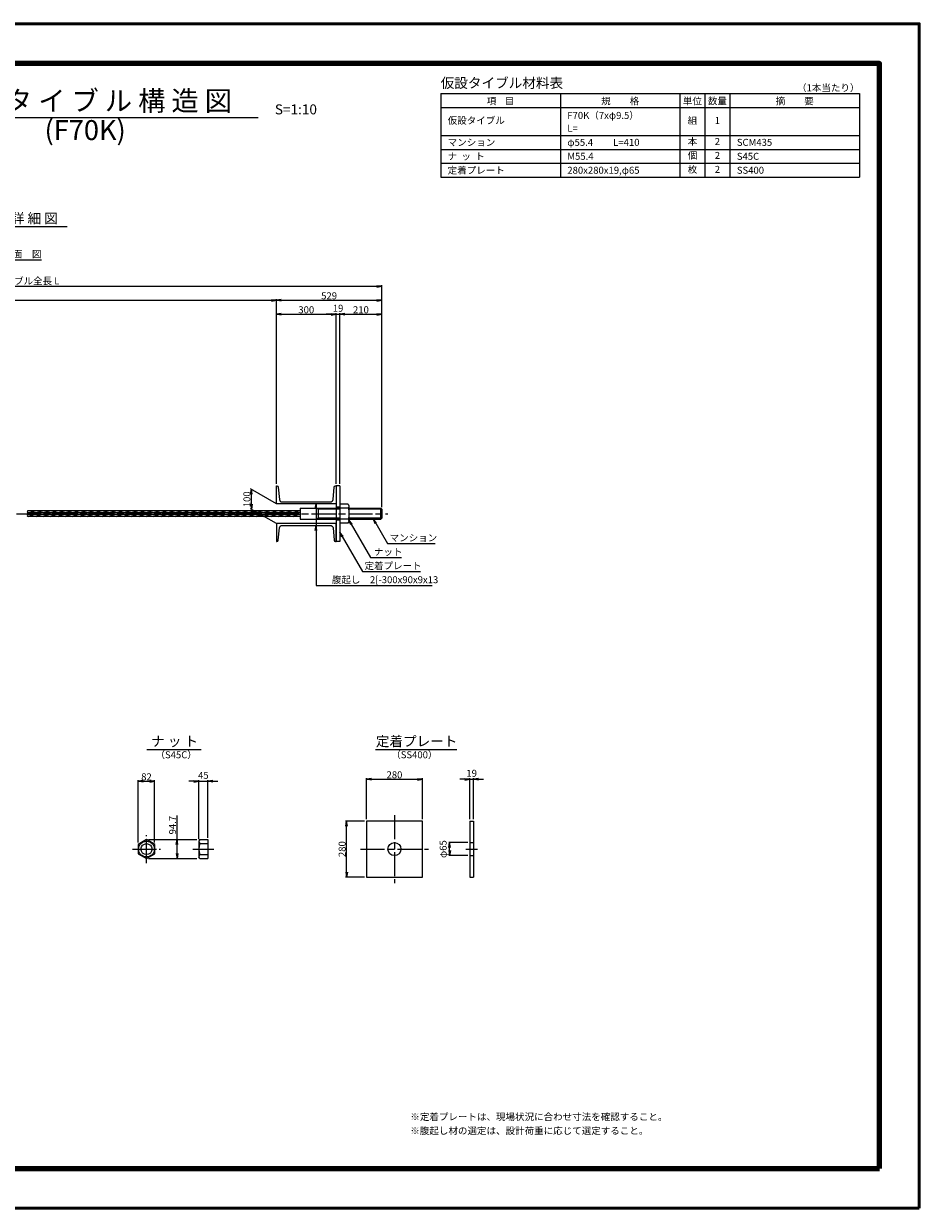
# Model space of a CAD drawing. Units: millimetres. Extents: x 0 to 8410, y 0 to 5940.
# Drawn here: x 3919 to 8410, y 0 to 5940 of the extents above; entities that cross this region are included whole.
import ezdxf
from ezdxf.enums import TextEntityAlignment as Align

# ---------------------------------------------------------------- set-up
doc = ezdxf.new("R2010")
doc.units = ezdxf.units.MM
doc.header["$LTSCALE"] = 10
doc.linetypes.add('_SXF_LINETYPE_chain', pattern=[18.5, 12, -1.5, 3.5, -1.5])
doc.layers.get('0').update_dxf_attribs({"lineweight": 13})
doc.layers.get('DEFPOINTS').update_dxf_attribs({"lineweight": 13})
for name, color, linetype, lineweight in [('D-BMK', 2, '_SXF_LINETYPE_chain', 13), ('D-MTR-FRAM', 7, 'Continuous', 25), ('D-MTR-LINE', 7, 'Continuous', 13), ('D-MTR-TXT', 7, 'Continuous', 13), ('D-STR', 1, 'Continuous', 25), ('D-STR-DIM', 7, 'Continuous', 13), ('D-STR-HTXT', 7, 'Continuous', 13), ('D-TTL', 7, 'Continuous', 140), ('D-TTL-FRAM', 7, 'Continuous', 50), ('D-TTL-LINE', 7, 'Continuous', 25), ('D-TTL-TXT', 7, 'Continuous', 13)]:
    doc.layers.add(name, color=color, linetype=linetype, lineweight=lineweight)
doc.styles.add('MSゴシック', font='txt')
doc.styles.add('ＭＳ ゴシック', font='txt')
doc.dimstyles.new('DIM10', dxfattribs={"dimscale": 10, "dimtxt": 3.5, "dimasz": 2.5, "dimexe": 0.5, "dimexo": 1, "dimgap": 0.5, "dimtad": 1, "dimdec": 0, "dimzin": 0, "dimdsep": 46, "dimtxsty": 'ＭＳ ゴシック', "dimblk": 'OPEN', "dimcen": 1, "dimadec": 0, "dimazin": 0, "dimtfac": 1, "dimtdec": 0, "dimtmove": 2, "dimatfit": 3, "dimldrblk": 'OPEN', "dimfxl": 0, "dimtolj": 1, "dimtzin": 0, "dimlwd": -1, "dimlwe": -1, "dimarcsym": 0})

# ---------------------------------------------------------------- blocks, each defined once
blk = doc.blocks.new('_Open')
at = {"color": 0, "linetype": 'ByBlock', "lineweight": -2}
for p, q in [((-1, 0.17), (0, 0)), ((-1, -0.17), (0, 0)), ((0, 0), (-1, 0))]:
    blk.add_line(p, q, dxfattribs=at)
blk = doc.blocks.new('*D3')
at = {"layer": 'D-STR-DIM', "color": 0}
for p, q in [((5185.9, 3633.1), (5185.9, 4558.1)), ((5210.9, 4553.1), (5689.9, 4553.1)), ((5714.9, 3515.7), (5714.9, 4558.1))]:
    blk.add_line(p, q, dxfattribs=at)
at = {"layer": 'DEFPOINTS', "color": 0}
for p in [(5714.9, 4553.1), (5185.9, 3623.1), (5714.9, 3505.7)]:
    blk.add_point(p, dxfattribs=at)
at = {"layer": 'D-STR-DIM', "color": 0, "xscale": 25, "yscale": 25, "zscale": 25, "rotation": 180}
blk.add_blockref('_Open', (5185.9, 4553.1), dxfattribs=at)
at = {"layer": 'D-STR-DIM', "color": 0, "xscale": 25, "yscale": 25, "zscale": 25}
blk.add_blockref('_Open', (5714.9, 4553.1), dxfattribs=at)
at = {"layer": 'D-STR-DIM', "color": 0, "insert": (5450.4, 4575.6), "char_height": 35, "attachment_point": 5, "style": 'ＭＳ ゴシック'}
blk.add_mtext('\\A1;529', dxfattribs=at)
blk = doc.blocks.new('*D5')
at = {"layer": 'D-STR-DIM', "color": 0}
for p, q in [((5460.9, 4483.1), (5435.9, 4483.1)), ((5485.9, 3633.1), (5485.9, 4488.1)), ((5485.9, 4483.1), (5504.9, 4483.1)), ((5504.9, 3633.1), (5504.9, 4488.1)), ((5529.9, 4483.1), (5554.9, 4483.1))]:
    blk.add_line(p, q, dxfattribs=at)
at = {"layer": 'DEFPOINTS', "color": 0}
for p in [(5504.9, 4483.1), (5485.9, 3623.1), (5504.9, 3623.1)]:
    blk.add_point(p, dxfattribs=at)
at = {"layer": 'D-STR-DIM', "color": 0, "xscale": 25, "yscale": 25, "zscale": 25}
blk.add_blockref('_Open', (5485.9, 4483.1), dxfattribs=at)
at = {"layer": 'D-STR-DIM', "color": 0, "xscale": 25, "yscale": 25, "zscale": 25, "rotation": 180}
blk.add_blockref('_Open', (5504.9, 4483.1), dxfattribs=at)
at = {"layer": 'D-STR-DIM', "color": 0, "insert": (5495.4, 4513.1), "char_height": 35, "attachment_point": 5, "style": 'ＭＳ ゴシック'}
blk.add_mtext('\\A1;19', dxfattribs=at)
blk = doc.blocks.new('*D6')
at = {"layer": 'D-STR-DIM', "color": 0}
for p, q in [((2062.9, 3515.7), (2062.9, 4628.1)), ((2087.9, 4623.1), (5689.9, 4623.1)), ((5714.9, 3515.7), (5714.9, 4628.1))]:
    blk.add_line(p, q, dxfattribs=at)
at = {"layer": 'DEFPOINTS', "color": 0}
for p in [(5714.9, 4623.1), (2062.9, 3505.7), (5714.9, 3505.7)]:
    blk.add_point(p, dxfattribs=at)
at = {"layer": 'D-STR-DIM', "color": 0, "xscale": 25, "yscale": 25, "zscale": 25, "rotation": 180}
blk.add_blockref('_Open', (2062.9, 4623.1), dxfattribs=at)
at = {"layer": 'D-STR-DIM', "color": 0, "xscale": 25, "yscale": 25, "zscale": 25}
blk.add_blockref('_Open', (5714.9, 4623.1), dxfattribs=at)
at = {"layer": 'D-STR-DIM', "color": 0, "insert": (3888.9, 4650), "char_height": 35, "attachment_point": 5, "style": 'ＭＳ ゴシック'}
blk.add_mtext('\\A1;{\\fMS Gothic|b0|i0|c128|p0;仮設タイブル全長 L}', dxfattribs=at)
blk = doc.blocks.new('*D7')
at = {"layer": 'D-STR-DIM', "color": 0}
for p, q in [((5504.9, 3633.1), (5504.9, 4488.1)), ((5529.9, 4483.1), (5689.9, 4483.1)), ((5714.9, 3515.7), (5714.9, 4488.1))]:
    blk.add_line(p, q, dxfattribs=at)
at = {"layer": 'DEFPOINTS', "color": 0}
for p in [(5714.9, 4483.1), (5504.9, 3623.1), (5714.9, 3505.7)]:
    blk.add_point(p, dxfattribs=at)
at = {"layer": 'D-STR-DIM', "color": 0, "xscale": 25, "yscale": 25, "zscale": 25, "rotation": 180}
blk.add_blockref('_Open', (5504.9, 4483.1), dxfattribs=at)
at = {"layer": 'D-STR-DIM', "color": 0, "xscale": 25, "yscale": 25, "zscale": 25}
blk.add_blockref('_Open', (5714.9, 4483.1), dxfattribs=at)
at = {"layer": 'D-STR-DIM', "color": 0, "insert": (5609.9, 4505.6), "char_height": 35, "attachment_point": 5, "style": 'ＭＳ ゴシック'}
blk.add_mtext('\\A1;210', dxfattribs=at)
blk = doc.blocks.new('*D8')
at = {"layer": 'D-STR-DIM', "color": 0}
for p, q in [((2591.9, 3633.1), (2591.9, 4558.1)), ((2616.9, 4553.1), (5160.9, 4553.1)), ((5185.9, 3633.1), (5185.9, 4558.1))]:
    blk.add_line(p, q, dxfattribs=at)
at = {"layer": 'DEFPOINTS', "color": 0}
for p in [(5185.9, 4553.1), (2591.9, 3623.1), (5185.9, 3623.1)]:
    blk.add_point(p, dxfattribs=at)
at = {"layer": 'D-STR-DIM', "color": 0, "xscale": 25, "yscale": 25, "zscale": 25, "rotation": 180}
blk.add_blockref('_Open', (2591.9, 4553.1), dxfattribs=at)
at = {"layer": 'D-STR-DIM', "color": 0, "xscale": 25, "yscale": 25, "zscale": 25}
blk.add_blockref('_Open', (5185.9, 4553.1), dxfattribs=at)
blk = doc.blocks.new('*D18')
at = {"layer": 'D-STR-DIM', "color": 0}
for p, q in [((5185.9, 3633.1), (5185.9, 4488.1)), ((5210.9, 4483.1), (5460.9, 4483.1)), ((5485.9, 3633.1), (5485.9, 4488.1))]:
    blk.add_line(p, q, dxfattribs=at)
at = {"layer": 'DEFPOINTS', "color": 0}
for p in [(5485.9, 4483.1), (5185.9, 3623.1), (5485.9, 3623.1)]:
    blk.add_point(p, dxfattribs=at)
at = {"layer": 'D-STR-DIM', "color": 0, "xscale": 25, "yscale": 25, "zscale": 25, "rotation": 180}
blk.add_blockref('_Open', (5185.9, 4483.1), dxfattribs=at)
at = {"layer": 'D-STR-DIM', "color": 0, "xscale": 25, "yscale": 25, "zscale": 25}
blk.add_blockref('_Open', (5485.9, 4483.1), dxfattribs=at)
at = {"layer": 'D-STR-DIM', "color": 0, "insert": (5335.9, 4505.6), "char_height": 35, "attachment_point": 5, "style": 'ＭＳ ゴシック'}
blk.add_mtext('\\A1;300', dxfattribs=at)
blk = doc.blocks.new('*D21')
at = {"layer": 'D-STR-DIM', "color": 0}
for p, q in [((4687.8, 1848.5), (4687.8, 1969.1)), ((4544.8, 1848.5), (4787.8, 1848.5)), ((4687.8, 1778.8), (4687.8, 1823.5)), ((4544.8, 1753.8), (4787.8, 1753.8))]:
    blk.add_line(p, q, dxfattribs=at)
at = {"layer": 'DEFPOINTS', "color": 0}
for p in [(4534.8, 1848.5), (4534.8, 1753.8), (4687.8, 1753.8)]:
    blk.add_point(p, dxfattribs=at)
at = {"layer": 'D-STR-DIM', "color": 0, "xscale": 25, "yscale": 25, "zscale": 25}
for p, rotation in [((4687.8, 1848.5), 90), ((4687.8, 1753.8), 270)]:
    blk.add_blockref('_Open', p, dxfattribs=dict(at, rotation=rotation))
at = {"layer": 'D-STR-DIM', "color": 0, "insert": (4665.3, 1921.3), "char_height": 35, "attachment_point": 5, "rotation": 90, "style": 'ＭＳ ゴシック'}
blk.add_mtext('\\A1;94.7', dxfattribs=at)
blk = doc.blocks.new('*D22')
at = {"layer": 'D-STR-DIM', "color": 0}
for p, q in [((4772.4, 2141.1), (4747.4, 2141.1)), ((4797.4, 1850.6), (4797.4, 2146.1)), ((4797.4, 2141.1), (4842.4, 2141.1)), ((4842.4, 1858.1), (4842.4, 2146.1)), ((4867.4, 2141.1), (4892.4, 2141.1))]:
    blk.add_line(p, q, dxfattribs=at)
at = {"layer": 'DEFPOINTS', "color": 0}
for p in [(4842.4, 2141.1), (4842.4, 1848.1), (4797.4, 1840.6)]:
    blk.add_point(p, dxfattribs=at)
at = {"layer": 'D-STR-DIM', "color": 0, "xscale": 25, "yscale": 25, "zscale": 25}
blk.add_blockref('_Open', (4797.4, 2141.1), dxfattribs=at)
at = {"layer": 'D-STR-DIM', "color": 0, "xscale": 25, "yscale": 25, "zscale": 25, "rotation": 180}
blk.add_blockref('_Open', (4842.4, 2141.1), dxfattribs=at)
at = {"layer": 'D-STR-DIM', "color": 0, "insert": (4819.9, 2171.1), "char_height": 35, "attachment_point": 5, "style": 'ＭＳ ゴシック'}
blk.add_mtext('\\A1;45', dxfattribs=at)
blk = doc.blocks.new('*D23')
at = {"layer": 'D-STR-DIM', "color": 0}
for p, q in [((4493.7, 1834.7), (4493.7, 2146.1)), ((4518.7, 2141.1), (4550.7, 2141.1)), ((4575.7, 1834.7), (4575.7, 2146.1))]:
    blk.add_line(p, q, dxfattribs=at)
at = {"layer": 'DEFPOINTS', "color": 0}
for p in [(4575.7, 2141.1), (4493.7, 1824.7), (4575.7, 1824.7)]:
    blk.add_point(p, dxfattribs=at)
at = {"layer": 'D-STR-DIM', "color": 0, "xscale": 25, "yscale": 25, "zscale": 25, "rotation": 180}
blk.add_blockref('_Open', (4493.7, 2141.1), dxfattribs=at)
at = {"layer": 'D-STR-DIM', "color": 0, "xscale": 25, "yscale": 25, "zscale": 25}
blk.add_blockref('_Open', (4575.7, 2141.1), dxfattribs=at)
at = {"layer": 'D-STR-DIM', "color": 0, "insert": (4534.7, 2163.6), "char_height": 35, "attachment_point": 5, "style": 'ＭＳ ゴシック'}
blk.add_mtext('\\A1;82', dxfattribs=at)
blk = doc.blocks.new('M55.4')
at = {"color": 0, "linetype": 'ByBlock'}
for p, q in [((-40.5, 47.3), (-45, 39.5)), ((-45, 39.5), (-45, -39.5)), ((-40.5, 47.3), (0, 47.3)), ((-40.5, 27.7), (0, 27.7)), ((0, 47.3), (0, -47.3)), ((-40.5, -47.3), (-45, -39.5)), ((-40.5, -27.7), (0, -27.7)), ((-40.5, -47.3), (0, -47.3))]:
    blk.add_line(p, q, dxfattribs=at)
for centre, radius, start, end in [((-32.1, 37.5), 12.9, 169.50277, 229.50277), ((42, 0), 87, 161.43244, 198.56756), ((-32.1, -37.5), 12.9, 130.49723, 190.49723)]:
    blk.add_arc(centre, radius, start, end, dxfattribs=at)
blk = doc.blocks.new('*D26')
at = {"layer": 'D-STR-DIM', "color": 0}
for p, q in [((5185.9, 3533.1), (5055.9, 3608.1)), ((5060.9, 3530.2), (5060.9, 3580.2)), ((5185.9, 3433.1), (5055.9, 3508.1))]:
    blk.add_line(p, q, dxfattribs=at)
at = {"layer": 'DEFPOINTS', "color": 0}
for p in [(5060.9, 3605.2), (5185.9, 3533.1), (5185.9, 3433.1)]:
    blk.add_point(p, dxfattribs=at)
at = {"layer": 'D-STR-DIM', "color": 0, "xscale": 25, "yscale": 25, "zscale": 25}
for p, rotation in [((5060.9, 3605.2), 90), ((5060.9, 3505.2), 270)]:
    blk.add_blockref('_Open', p, dxfattribs=dict(at, rotation=rotation))
at = {"layer": 'D-STR-DIM', "color": 0, "insert": (5038.4, 3555.2), "char_height": 35, "attachment_point": 5, "rotation": 90, "style": 'ＭＳ ゴシック'}
blk.add_mtext('\\A1;100', dxfattribs=at)
blk = doc.blocks.new('[-300X90X9')
blk.add_lwpolyline([(90, -147), (90, -150), (0, -150), (0, 150), (90, 150), (90, 147, -0.388879), (83.6, 140), (21.8, 134.6, 0.388879), (9, 120.6), (9, -120.6, 0.388879), (21.8, -134.6), (83.6, -140, -0.388879), (90, -147, -0.388879)], format="xyb")
blk = doc.blocks.new('*D27')
at = {"layer": 'D-STR-DIM', "color": 0}
for p, q in [((6145.6, 1833.6), (6050, 1833.6)), ((6055, 1793.6), (6055, 1808.6)), ((6145.6, 1768.6), (6050, 1768.6))]:
    blk.add_line(p, q, dxfattribs=at)
at = {"layer": 'DEFPOINTS', "color": 0}
for p in [(6055, 1833.6), (6155.6, 1833.6), (6155.6, 1768.6)]:
    blk.add_point(p, dxfattribs=at)
at = {"layer": 'D-STR-DIM', "color": 0, "xscale": 25, "yscale": 25, "zscale": 25}
for p, rotation in [((6055, 1833.6), 90), ((6055, 1768.6), 270)]:
    blk.add_blockref('_Open', p, dxfattribs=dict(at, rotation=rotation))
at = {"layer": 'D-STR-DIM', "color": 0, "insert": (6022.2, 1801.1), "char_height": 35, "attachment_point": 5, "rotation": 90, "style": 'ＭＳ ゴシック'}
blk.add_mtext('\\A1;φ65', dxfattribs=at)
blk = doc.blocks.new('*D28')
at = {"layer": 'D-STR-DIM', "color": 0}
for p, q in [((6130.6, 2151.1), (6105.6, 2151.1)), ((6155.6, 1951.1), (6155.6, 2156.1)), ((6155.6, 2151.1), (6174.6, 2151.1)), ((6174.6, 1951.1), (6174.6, 2156.1)), ((6199.6, 2151.1), (6224.6, 2151.1))]:
    blk.add_line(p, q, dxfattribs=at)
at = {"layer": 'DEFPOINTS', "color": 0}
for p in [(6174.6, 2151.1), (6155.6, 1941.1), (6174.6, 1941.1)]:
    blk.add_point(p, dxfattribs=at)
at = {"layer": 'D-STR-DIM', "color": 0, "xscale": 25, "yscale": 25, "zscale": 25}
blk.add_blockref('_Open', (6155.6, 2151.1), dxfattribs=at)
at = {"layer": 'D-STR-DIM', "color": 0, "xscale": 25, "yscale": 25, "zscale": 25, "rotation": 180}
blk.add_blockref('_Open', (6174.6, 2151.1), dxfattribs=at)
at = {"layer": 'D-STR-DIM', "color": 0, "insert": (6165.1, 2181.1), "char_height": 35, "attachment_point": 5, "style": 'ＭＳ ゴシック'}
blk.add_mtext('\\A1;19', dxfattribs=at)
blk = doc.blocks.new('*D29')
at = {"layer": 'D-STR-DIM', "color": 0}
for p, q in [((5638.2, 1951.1), (5638.2, 2156.1)), ((5663.2, 2151.1), (5893.2, 2151.1)), ((5918.2, 1951.1), (5918.2, 2156.1))]:
    blk.add_line(p, q, dxfattribs=at)
at = {"layer": 'DEFPOINTS', "color": 0}
for p in [(5918.2, 2151.1), (5638.2, 1941.1), (5918.2, 1941.1)]:
    blk.add_point(p, dxfattribs=at)
at = {"layer": 'D-STR-DIM', "color": 0, "xscale": 25, "yscale": 25, "zscale": 25, "rotation": 180}
blk.add_blockref('_Open', (5638.2, 2151.1), dxfattribs=at)
at = {"layer": 'D-STR-DIM', "color": 0, "xscale": 25, "yscale": 25, "zscale": 25}
blk.add_blockref('_Open', (5918.2, 2151.1), dxfattribs=at)
at = {"layer": 'D-STR-DIM', "color": 0, "insert": (5778.2, 2173.6), "char_height": 35, "attachment_point": 5, "style": 'ＭＳ ゴシック'}
blk.add_mtext('\\A1;280', dxfattribs=at)
blk = doc.blocks.new('*D30')
at = {"layer": 'D-STR-DIM', "color": 0}
for p, q in [((5628.2, 1941.1), (5533.2, 1941.1)), ((5538.2, 1686.1), (5538.2, 1916.1)), ((5628.2, 1661.1), (5533.2, 1661.1))]:
    blk.add_line(p, q, dxfattribs=at)
at = {"layer": 'DEFPOINTS', "color": 0}
for p in [(5538.2, 1941.1), (5638.2, 1941.1), (5638.2, 1661.1)]:
    blk.add_point(p, dxfattribs=at)
at = {"layer": 'D-STR-DIM', "color": 0, "xscale": 25, "yscale": 25, "zscale": 25}
for p, rotation in [((5538.2, 1941.1), 90), ((5538.2, 1661.1), 270)]:
    blk.add_blockref('_Open', p, dxfattribs=dict(at, rotation=rotation))
at = {"layer": 'D-STR-DIM', "color": 0, "insert": (5515.7, 1801.1), "char_height": 35, "attachment_point": 5, "rotation": 90, "style": 'ＭＳ ゴシック'}
blk.add_mtext('\\A1;280', dxfattribs=at)

msp = doc.modelspace()

# ---------------------------------------------------------------- hatches: boundary and pattern name
at = {"layer": 'D-STR', "lineweight": 13}
h = msp.add_hatch(dxfattribs=at)
h.set_pattern_fill('ANSI31', color=256, scale=3, angle=120, style=0)
h.set_pattern_definition([(165, (924.163, -139.435), (-2.465251, -9.200443), [])])
h.paths.add_polyline_path([(3938.86, 3497.33, 0.1745013), (3937.15, 3487.83), (5305.02, 3487.83), (5305.02, 3497.33)])
h.paths.add_polyline_path([(5305.02, 3483.08), (5305.02, 3487.83), (3937.15, 3487.83, 0.0892737), (3938.86, 3483.08)])
h.paths.add_polyline_path([(3938.86, 3483.08, -0.0892737), (3940.57, 3478.33), (5305.02, 3478.33), (5305.02, 3483.08)])
h.paths.add_polyline_path([(3940.57, 3478.33, -0.1745013), (3938.86, 3468.83), (5305.02, 3468.83), (5305.02, 3478.33)])

# ---------------------------------------------------------------- linework, layer by layer
at = {"layer": 'D-BMK'}
for p, q in [((2032.86, 3483.08), (5744.86, 3483.08)), ((5778.18, 1971.14), (5778.18, 1631.14)), ((4534.76, 1730.51), (4534.76, 1871.76)), ((4464.13, 1801.14), (4605.38, 1801.14)), ((4767.38, 1801.14), (4872.38, 1801.14)), ((5608.18, 1801.14), (5948.18, 1801.14)), ((6135.62, 1801.14), (6194.62, 1801.14))]:
    msp.add_line(p, q, dxfattribs=at)
at = {"layer": 'D-MTR-FRAM'}
for p, q in [((6010, 5590), (6010, 5170)), ((6010, 5590), (8110, 5590)), ((8110, 5590), (8110, 5170)), ((6010, 5170), (8110, 5170))]:
    msp.add_line(p, q, dxfattribs=at)
at = {"layer": 'D-MTR-LINE'}
for p, q in [((6610, 5590), (6610, 5170)), ((7210, 5590), (7210, 5170)), ((7335, 5590), (7335, 5170)), ((7460, 5590), (7460, 5170)), ((6010, 5520), (8110, 5520)), ((6010, 5380), (8110, 5380)), ((6010, 5310), (8110, 5310)), ((6010, 5240), (8110, 5240))]:
    msp.add_line(p, q, dxfattribs=at)
at = {"layer": 'D-STR'}
for p, q in [((5504.86, 3623.08), (5485.86, 3623.08)), ((5485.86, 3623.08), (5485.86, 3343.08)), ((5504.86, 3623.08), (5504.86, 3343.08)), ((5305.02, 3510.78), (5394.86, 3510.78)), ((5394.86, 3505.73), (5385.93, 3510.89)), ((5394.86, 3510.78), (5504.86, 3510.78)), ((5394.86, 3510.78), (5394.86, 3455.38)), ((5504.86, 3505.73), (5394.86, 3505.73)), ((5504.86, 3515.58), (5485.86, 3515.58)), ((5549.86, 3510.78), (5709.7, 3510.78)), ((5714.86, 3505.73), (5549.86, 3505.73)), ((5709.7, 3455.38), (5709.7, 3510.78)), ((5714.86, 3505.73), (5709.7, 3510.78)), ((5714.86, 3505.73), (5714.86, 3460.42)), ((5305.02, 3497.33), (3938.86, 3497.33)), ((5305.02, 3468.83), (3938.86, 3468.83)), ((5305.02, 3455.38), (5394.86, 3455.38)), ((5394.86, 3460.42), (5385.93, 3455.27)), ((5504.86, 3460.42), (5394.86, 3460.42)), ((5394.86, 3455.38), (5504.86, 3455.38)), ((5504.86, 3450.58), (5485.86, 3450.58)), ((5714.86, 3460.42), (5549.86, 3460.42)), ((5549.86, 3455.38), (5709.7, 3455.38)), ((5714.86, 3460.42), (5709.7, 3455.38)), ((5504.86, 3343.08), (5485.86, 3343.08)), ((6155.62, 1941.14), (6174.62, 1941.14)), ((6155.62, 1941.14), (6155.62, 1661.14)), ((6174.62, 1941.14), (6174.62, 1661.14)), ((4801.91, 1848.48), (4797.38, 1840.64)), ((4801.91, 1848.48), (4842.38, 1848.48)), ((4842.38, 1848.48), (4842.38, 1753.79)), ((4797.38, 1840.64), (4797.38, 1761.64)), ((4801.91, 1828.84), (4842.38, 1828.84)), ((6155.62, 1833.64), (6174.62, 1833.64)), ((4801.91, 1753.79), (4797.38, 1761.64)), ((4801.91, 1773.44), (4842.38, 1773.44)), ((4801.91, 1753.79), (4842.38, 1753.79)), ((6155.62, 1768.64), (6174.62, 1768.64)), ((6155.62, 1661.14), (6174.62, 1661.14))]:
    msp.add_line(p, q, dxfattribs=at)
at = {"layer": 'D-STR', "ltscale": 2}
msp.add_line((5305.02, 3510.78), (5305.02, 3455.38), dxfattribs=at)
at = {"layer": 'D-STR', "lineweight": 13}
for p, q in [((5305.02, 3487.83), (3937.15, 3487.83)), ((5305.02, 3478.33), (3940.57, 3478.33))]:
    msp.add_line(p, q, dxfattribs=at)
at = {"layer": 'D-STR', "flags": 128}
msp.add_lwpolyline([(5638.18, 1941.14), (5638.18, 1661.14), (5918.18, 1661.14), (5918.18, 1941.14)], close=True, dxfattribs=at)
at = {"layer": 'D-STR'}
msp.add_lwpolyline([(4575.76, 1824.81), (4534.76, 1848.48), (4493.76, 1824.81), (4493.76, 1777.46), (4534.76, 1753.79), (4575.76, 1777.46)], close=True, dxfattribs=at)
for centre, radius in [((4534.76, 1801.14), 39.5), ((4534.76, 1801.14), 27.7), ((5778.18, 1801.14), 32.5)]:
    msp.add_circle(centre, radius, dxfattribs=at)
for centre, radius, start, end in [((3951.2, 3490.2), 14.25, 150, 210), ((3951.2, 3475.95), 14.25, 150, 210), ((3926.52, 3475.95), 14.25, 330, 30), ((4810.3, 1838.66), 12.92, 169.502774, 229.502774), ((4884.37, 1801.14), 86.99, 161.432439, 198.567561), ((4810.3, 1763.61), 12.92, 130.497226, 190.497226)]:
    msp.add_arc(centre, radius, start, end, dxfattribs=at)
at = {"layer": 'D-TTL', "color": 2, "linetype": 'Continuous', "lineweight": 140}
msp.add_lwpolyline([(8210, 200), (8210, 5740), (200, 5740), (200, 200)], close=True, dxfattribs=at)
at = {"layer": 'D-TTL-FRAM', "color": 2, "linetype": 'Continuous'}
msp.add_lwpolyline([(8410, 0), (8410, 5940), (0, 5940), (0, 0)], close=True, dxfattribs=at)
at = {"layer": 'D-TTL-LINE'}
for p, q in [((3362.41, 5469.73), (5094.39, 5469.73)), ((3636.83, 4923.08), (4136.83, 4923.08)), ((3766.58, 4756.65), (4008.12, 4756.65)), ((4536.9, 2301.14), (4809.74, 2301.14)), ((5683.28, 2301.14), (6090.14, 2301.14))]:
    msp.add_line(p, q, dxfattribs=at)

# ---------------------------------------------------------------- block references
at = {"layer": 'D-STR', "rotation": 90.00000000000001}
msp.add_blockref('[-300X90X9', (5335.86, 3533.08), dxfattribs=at)
at = {"layer": 'D-STR', "xscale": -1}
msp.add_blockref('M55.4', (5504.86, 3483.08), dxfattribs=at)
at = {"layer": 'D-STR', "xscale": -1, "rotation": 90}
msp.add_blockref('[-300X90X9', (5335.86, 3433.08), dxfattribs=at)
at = {"layer": 'D-STR-HTXT', "xscale": 25, "yscale": 25, "zscale": 25, "rotation": 90}
msp.add_blockref('_Open', (5385.32, 3424.08), dxfattribs=at)

# ---------------------------------------------------------------- texts
at = {"layer": 'D-MTR-TXT', "style": 'MSゴシック'}
msp.add_text('（1本当たり）', height=35, dxfattribs=at).set_placement((8110, 5590), align=Align.BOTTOM_RIGHT)
for s, p in [('項    目', (6310, 5535)), ('規\u3000\u3000格', (6910, 5535)), ('単位', (7272.5, 5535)), ('数量', (7397.5, 5535)), ('摘\u3000\u3000要', (7785, 5535))]:
    msp.add_text(s, height=35, dxfattribs=at).set_placement(p, align=Align.CENTER)
for s, p in [('仮設タイブル', (6045, 5454.83)), ('F70K（7xφ9.5）', (6645, 5480.08)), ('L=', (6645, 5416.23)), ('マンション', (6045, 5345)), ('φ55.4', (6645, 5345)), ('L=410', (6875, 5345)), ('SCM435', (7495, 5345)), ('ナ  ッ  ト', (6045, 5275)), ('M55.4', (6645, 5275)), ('S45C', (7495, 5275)), ('定着プレート', (6045, 5205)), ('280x280x19,φ65', (6645, 5205)), ('SS400', (7495, 5205))]:
    msp.add_text(s, height=35, dxfattribs=at).set_placement(p, align=Align.MIDDLE_LEFT)
for s, p in [('組', (7272.5, 5450)), ('1', (7397.5, 5450)), ('本', (7272.5, 5345)), ('2', (7397.5, 5345)), ('個', (7272.5, 5275)), ('2', (7397.5, 5275)), ('枚', (7272.5, 5205)), ('2', (7397.5, 5205))]:
    msp.add_text(s, height=35, dxfattribs=at).set_placement(p, align=Align.MIDDLE)
at = {"layer": 'D-STR-HTXT'}
for s, height, style, p in [('仮設タイブル材料表', 50, 'MSゴシック', (6010, 5602.27)), ('マンション', 35, 'ＭＳ ゴシック', (5753.78, 3333.57)), ('ナット', 35, 'ＭＳ ゴシック', (5675.39, 3263.57)), ('定着プレート', 35, 'ＭＳ ゴシック', (5628, 3193.57)), ('腹起し\u30002[-300x90x9x13', 35, 'ＭＳ ゴシック', (5464.26, 3123.57)), ('※定着プレートは、現場状況に合わせ寸法を確認すること。', 35, 'ＭＳ ゴシック', (5857.66, 430.65)), ('※腹起し材の選定は、設計荷重に応じて選定すること。', 35, 'ＭＳ ゴシック', (5857.66, 360.65))]:
    msp.add_text(s, height=height, dxfattribs=dict(at, style=style)).set_placement(p, align=Align.BOTTOM_LEFT)
at = {"layer": 'D-TTL-TXT', "style": 'ＭＳ ゴシック'}
for s, height, p in [('仮 設 タ イ ブ ル 構 造 図', 100, (4227.14, 5472.22)), ('S=1:10', 50, (5283.97, 5469.73)), ('(F70K)', 100, (4227.14, 5325.24)), ('取 付 詳 細 図', 50, (3888.86, 4923.08)), ('側\u3000面\u3000図', 35, (3888.86, 4756.65)), ('ナ ッ ト', 50, (4675.74, 2301.14)), ('定着プレート', 50, (5889.25, 2301.14))]:
    msp.add_text(s, height=height, dxfattribs=at).set_placement(p, align=Align.BOTTOM_CENTER)
for s, p in [('（S45C）', (4683.54, 2269.67)), ('（SS400）', (5877.87, 2269.67))]:
    msp.add_text(s, height=35, dxfattribs=at).set_placement(p, align=Align.MIDDLE)

# ---------------------------------------------------------------- dimensions: what is measured, and where the dimension line sits
at = {"layer": 'D-STR-DIM'}
for base, p1, p2, text, picture, middle in [((5714.86, 4623.08), (2062.86, 3505.73), (5714.86, 3505.73), '{\\fMS Gothic|b0|i0|c128|p0;仮設タイブル全長 L}', '*D6', (3888.86, 4650.02)), ((5185.86, 4553.08), (2591.86, 3623.08), (5185.86, 3623.08), ' ', '*D8', (3888.86, 4553.08))]:
    dim = msp.add_linear_dim(base=base, p1=p1, p2=p2, text=text, dimstyle='DIM10', dxfattribs=at)
    dim.commit()
    dim.dimension.update_dxf_attribs({"geometry": picture, "text_midpoint": middle})
for base, p1, p2, picture, middle in [((5714.86, 4553.08), (5185.86, 3623.08), (5714.86, 3505.73), '*D3', (5450.36, 4575.58)), ((5485.86, 4483.08), (5185.86, 3623.08), (5485.86, 3623.08), '*D18', (5335.86, 4505.58)), ((5504.86, 4483.08), (5485.86, 3623.08), (5504.86, 3623.08), '*D5', (5495.36, 4513.08)), ((5714.86, 4483.08), (5504.86, 3623.08), (5714.86, 3505.73), '*D7', (5609.86, 4505.58)), ((6174.62, 2151.14), (6155.62, 1941.14), (6174.62, 1941.14), '*D28', (6165.12, 2181.14)), ((4575.66, 2141.14), (4493.7, 1824.73), (4575.66, 1824.73), '*D23', (4534.68, 2163.64)), ((4842.38, 2141.14), (4797.38, 1840.64), (4842.38, 1848.14), '*D22', (4819.88, 2171.14)), ((5918.18, 2151.14), (5638.18, 1941.14), (5918.18, 1941.14), '*D29', (5778.18, 2173.64))]:
    dim = msp.add_linear_dim(base=base, p1=p1, p2=p2, dimstyle='DIM10', dxfattribs=at)
    dim.commit()
    dim.dimension.update_dxf_attribs({"geometry": picture, "text_midpoint": middle})
dim = msp.add_linear_dim(base=(5060.86, 3605.25), p1=(5185.86, 3433.08), p2=(5185.86, 3533.08), angle=90, dimstyle='DIM10', override={"dimexo": 0}, dxfattribs=at)
dim.commit()
dim.dimension.update_dxf_attribs({"geometry": '*D26', "text_midpoint": (5038.36, 3555.25)})
dim = msp.add_linear_dim(base=(4687.81, 1753.79), p1=(4534.76, 1848.48), p2=(4534.76, 1753.79), angle=90, dimstyle='DIM10', override={"dimexe": 10, "dimdec": 1, "dimtmove": 0}, dxfattribs=at)
dim.commit()
dim.dimension.update_dxf_attribs({"geometry": '*D21', "text_midpoint": (4687.81, 1921.3), "dimtype": 160})
dim = msp.add_linear_dim(base=(5538.18, 1941.14), p1=(5638.18, 1661.14), p2=(5638.18, 1941.14), angle=90, dimstyle='DIM10', dxfattribs=at)
dim.commit()
dim.dimension.update_dxf_attribs({"geometry": '*D30', "text_midpoint": (5515.68, 1801.14)})
dim = msp.add_linear_dim(base=(6055.04, 1833.64), p1=(6155.62, 1768.64), p2=(6155.62, 1833.64), angle=90, text='φ<>', dimstyle='DIM10', dxfattribs=at)
dim.commit()
dim.dimension.update_dxf_attribs({"geometry": '*D27', "text_midpoint": (6022.2, 1801.14)})

# ---------------------------------------------------------------- leaders
at = {"layer": 'D-STR-HTXT'}
for points in [[(5385.32, 3533.08), (5385.32, 3123.57), (5967.55, 3123.57)], [(5549.86, 3451.13), (5658.15, 3263.57), (5813.92, 3263.57)], [(5672.39, 3455.27), (5742.65, 3333.57), (5982.01, 3333.57)], [(5504.86, 3389.08), (5617.73, 3193.57), (5908.88, 3193.57)]]:
    msp.add_leader(points, dimstyle='DIM10', dxfattribs=at)

doc.saveas('drawing.dxf')
